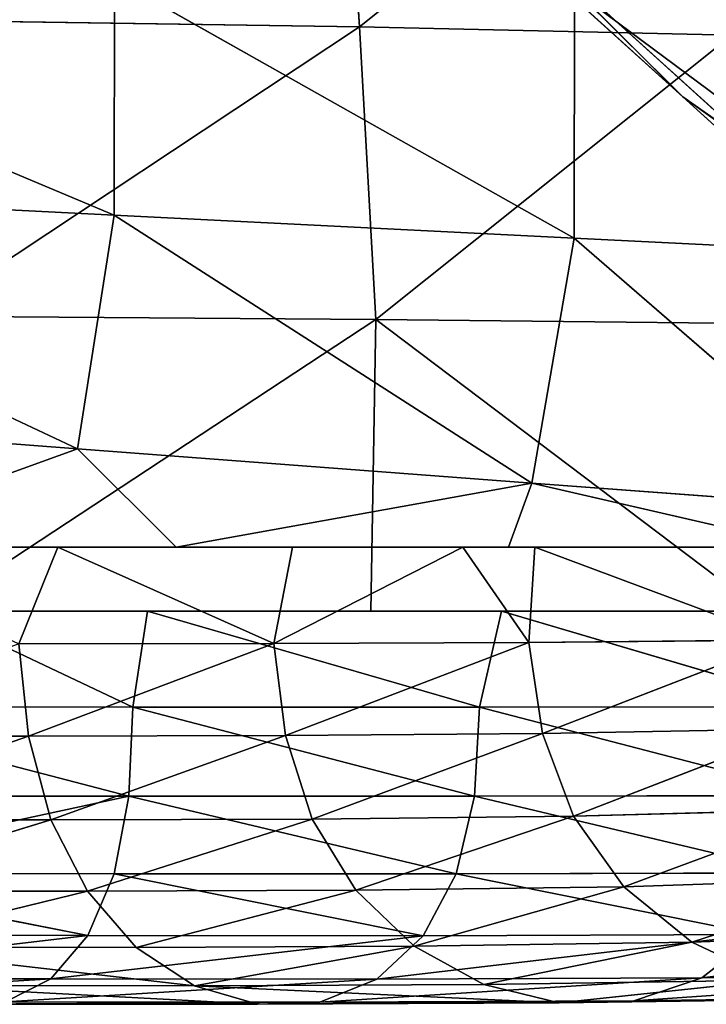
# Model space of a CAD drawing. Units: millimetres. Extents: x -393 to 393, y -283 to 435.
# Drawn here: x 114 to 175, y -283 to -195 of the extents above; entities that cross this region are included whole.
import ezdxf

# ---------------------------------------------------------------- set-up
doc = ezdxf.new("R2010")
doc.units = ezdxf.units.MM
doc.layers.get('0').update_dxf_attribs({"true_color": 0xff5454})
doc.layers.add('EOS_Eton_Leg_Option2', color=7, linetype='Continuous', true_color=0x777799)

# ---------------------------------------------------------------- blocks, each defined once
blk = doc.blocks.new('Group_7')
at = {"color": 9, "true_color": 0xc6c6c6}
for p, q in [((212.695, 59.138, 4.722), (196.348, 73.974, 6.242)), ((196.348, 73.974, 6.242), (212.694, 59.137, 12.832)), ((212.695, 59.138, 4.722), (197, 74.705, 5.229)), ((219.423, 54.418, 3.146), (197, 74.705, 5.229)), ((197.236, 74.528, 15.347), (219.668, 54.171, 13.26)), ((212.694, 59.137, 12.832), (197.236, 74.528, 15.347)), ((196.527, 73.762, 14.333), (212.694, 59.137, 12.832)), ((212.695, 59.138, 4.722), (212.694, 59.137, 12.832)), ((212.694, 59.137, 12.832), (219.668, 54.171, 13.26)), ((212.694, 59.137, 12.832), (222.719, 50.068, 11.901)), ((219.423, 54.418, 3.146), (212.695, 59.138, 4.722)), ((222.551, 50.194, 3.805), (212.695, 59.138, 4.722)), ((212.695, 59.138, 4.722), (222.719, 50.068, 11.901))]:
    blk.add_line(p, q, dxfattribs=at)
mesh = blk.add_polyface(dxfattribs=at)
corners = [(78.367, 256.25, 19.868), (69.156, 197.01, 17.428), (44.041, 221.924, 19.868), (94.271, 172.095, 14.988), (103.359, 231.212, 17.428), (94.392, 171.975, 14.976), (101.523, 165.11, 14.294), (119.753, 147.557, 12.549), (105.3, 229.266, 17.238), (106.888, 227.623, 17.081), (127.965, 205.798, 14.989), (130.638, 137.077, 11.507), (134.964, 198.551, 14.294), (145.237, 123.02, 10.11), (152.541, 180.351, 12.549), (145.319, 122.942, 10.102), (159.973, 109.264, 8.72), (163.04, 169.479, 11.507), (171.098, 98.881, 7.671), (177.116, 154.904, 10.11), (189.532, 81.675, 5.933), (190.36, 141.191, 8.795), (196.96, 74.742, 5.233), (201.371, 129.158, 7.671), (197, 74.705, 5.229), (219.423, 54.418, 3.146), (218.403, 110.546, 5.933), (225.253, 103.06, 5.234), (223.193, 51.008, 2.796), (249.426, 27.274, 0.359), (245.71, 80.706, 3.146), (249.136, 76.962, 2.797), (273.018, 50.865, 0.359)]
mesh.append_faces([[corners[k] for k in face] for face in [(0, 1, 2), (29, 31, 32)]], dxfattribs={"vtx0": -1, "color": 9})
mesh.append_faces([[corners[k] for k in face] for face in [(1, 0, 3), (3, 4, 5), (5, 4, 6), (6, 4, 7), (7, 10, 11), (11, 12, 13), (13, 14, 15), (15, 14, 16), (16, 17, 18), (18, 19, 20), (20, 21, 22), (22, 23, 24), (24, 23, 25), (25, 27, 28), (28, 27, 29)]], dxfattribs={"vtx0": -1, "vtx1": -1, "color": 9})
mesh.append_faces([[corners[k] for k in face] for face in [(3, 0, 4), (7, 4, 8), (7, 8, 9), (7, 9, 10), (11, 10, 12), (13, 12, 14), (16, 14, 17), (18, 17, 19), (20, 19, 21), (22, 21, 23), (25, 23, 26), (25, 26, 27), (29, 27, 30), (29, 30, 31)]], dxfattribs={"vtx0": -1, "vtx2": -1, "color": 9})
mesh = blk.add_polyface(dxfattribs=at)
corners = [(69.399, 196.76, 27.541), (78.614, 256.004, 29.981), (44.287, 221.678, 29.981), (93.592, 172.756, 25.191), (103.405, 230.769, 27.542), (94.525, 171.856, 25.102), (101.773, 164.868, 24.407), (119.992, 147.302, 22.662), (106.934, 227.176, 27.194), (128.197, 205.532, 25.102), (130.869, 136.815, 21.621), (135.254, 198.349, 24.407), (141.807, 126.27, 20.573), (152.988, 180.297, 22.662), (145.512, 122.804, 20.223), (160.234, 109.033, 18.834), (160.714, 172.432, 21.902), (171.348, 98.637, 17.785), (163.499, 169.445, 21.621), (177.319, 154.622, 20.224), (189.762, 81.413, 16.047), (191.072, 139.871, 18.834), (193.434, 77.977, 15.7), (201.443, 128.747, 17.785), (197.236, 74.528, 15.347), (219.668, 54.171, 13.26), (218.645, 110.296, 16.047), (225.567, 102.872, 15.347), (223.434, 50.754, 12.91), (243.034, 32.968, 11.086), (245.429, 81.568, 13.34), (249.681, 27.036, 10.473), (249.606, 76.92, 12.909), (273.255, 50.61, 10.473)]
mesh.append_faces([[corners[k] for k in face] for face in [(0, 1, 2), (32, 31, 33)]], dxfattribs={"vtx0": -1, "color": 9})
mesh.append_faces([[corners[k] for k in face] for face in [(1, 3, 4), (4, 7, 8), (8, 7, 9), (9, 10, 11), (11, 12, 13), (13, 15, 16), (16, 17, 18), (18, 17, 19), (19, 20, 21), (21, 22, 23), (23, 25, 26), (26, 25, 27), (27, 29, 30), (30, 31, 32)]], dxfattribs={"vtx0": -1, "vtx1": -1, "color": 9})
mesh.append_faces([[corners[k] for k in face] for face in [(1, 0, 3), (4, 3, 5), (4, 5, 6), (4, 6, 7), (9, 7, 10), (11, 10, 12), (13, 12, 14), (13, 14, 15), (16, 15, 17), (19, 17, 20), (21, 20, 22), (23, 22, 24), (23, 24, 25), (27, 25, 28), (27, 28, 29), (30, 29, 31)]], dxfattribs={"vtx0": -1, "vtx2": -1, "color": 9})
mesh = blk.add_polyface(dxfattribs=at)
corners = [(212.695, 59.138, 4.722), (196.348, 73.974, 6.242), (197, 74.705, 5.229)]
mesh.append_faces([[corners[k] for k in face] for face in [(0, 1, 2)]], dxfattribs={"color": 9})
mesh = blk.add_polyface(dxfattribs=at)
corners = [(212.694, 59.137, 12.832), (196.348, 73.974, 6.242), (212.695, 59.138, 4.722)]
mesh.append_faces([[corners[k] for k in face] for face in [(0, 1, 2)]], dxfattribs={"color": 9})
mesh = blk.add_polyface(dxfattribs=at)
corners = [(196.527, 73.762, 14.333), (196.348, 73.974, 6.242), (212.694, 59.137, 12.832)]
mesh.append_faces([[corners[k] for k in face] for face in [(0, 1, 2)]], dxfattribs={"color": 9})
mesh = blk.add_polyface(dxfattribs=at)
corners = [(212.694, 59.137, 12.832), (197.236, 74.528, 15.347), (196.527, 73.762, 14.333)]
mesh.append_faces([[corners[k] for k in face] for face in [(0, 1, 2)]], dxfattribs={"color": 9})
mesh = blk.add_polyface(dxfattribs=at)
corners = [(219.423, 54.418, 3.146), (212.695, 59.138, 4.722), (197, 74.705, 5.229)]
mesh.append_faces([[corners[k] for k in face] for face in [(0, 1, 2)]], dxfattribs={"color": 9})
mesh = blk.add_polyface(dxfattribs=at)
corners = [(219.668, 54.171, 13.26), (197.236, 74.528, 15.347), (212.694, 59.137, 12.832)]
mesh.append_faces([[corners[k] for k in face] for face in [(0, 1, 2)]], dxfattribs={"color": 9})
mesh = blk.add_polyface(dxfattribs=at)
corners = [(212.694, 59.137, 12.832), (212.695, 59.138, 4.722), (222.719, 50.068, 11.901)]
mesh.append_faces([[corners[k] for k in face] for face in [(0, 1, 2)]], dxfattribs={"color": 9})
mesh = blk.add_polyface(dxfattribs=at)
corners = [(222.719, 50.068, 11.901), (219.668, 54.171, 13.26), (212.694, 59.137, 12.832)]
mesh.append_faces([[corners[k] for k in face] for face in [(0, 1, 2)]], dxfattribs={"color": 9})
mesh = blk.add_polyface(dxfattribs=at)
corners = [(222.551, 50.194, 3.805), (212.695, 59.138, 4.722), (219.423, 54.418, 3.146)]
mesh.append_faces([[corners[k] for k in face] for face in [(0, 1, 2)]], dxfattribs={"color": 9})
mesh = blk.add_polyface(dxfattribs=at)
corners = [(222.719, 50.068, 11.901), (212.695, 59.138, 4.722), (222.551, 50.194, 3.805)]
mesh.append_faces([[corners[k] for k in face] for face in [(0, 1, 2)]], dxfattribs={"color": 9})
blk = doc.blocks.new('Group_3')
blk.add_blockref('Group_7', (221.012, 0))
blk = doc.blocks.new('EOS_Eton')
blk.add_blockref('Group_3', (-260.635, -260.667))
blk = doc.blocks.new('Group_1')
for p, q in [((537.047, 87.313, 7.877), (535.432, 113.518, 6.523)), ((515.134, 70.485, 183.93), (461.708, 92.969, 183.602)), ((515.134, 70.485, 183.93), (515.155, 91.61, 182.947)), ((515.155, 91.61, 182.947), (556.24, 68.427, 183.186)), ((556.24, 68.427, 183.186), (556.262, 90.583, 181.898)), ((556.262, 90.583, 181.898), (588.198, 66.861, 182.112)), ((496.926, 87.916, 6.383), (537.047, 87.313, 7.877)), ((537.047, 87.313, 7.877), (570.328, 86.583, 10.104)), ((538.529, 61.163, 9.407), (537.047, 87.313, 7.877)), ((461.694, 73.207, 184.188), (511.869, 49.606, 184.924)), ((461.694, 73.207, 184.188), (515.134, 70.485, 183.93)), ((511.869, 49.606, 184.924), (515.134, 70.485, 183.93)), ((556.24, 68.427, 183.186), (515.134, 70.485, 183.93)), ((515.134, 70.485, 183.93), (552.454, 46.552, 184.541)), ((556.24, 68.427, 183.186), (552.454, 46.552, 184.541)), ((588.198, 66.861, 182.112), (556.24, 68.427, 183.186)), ((584.207, 44.211, 183.77), (556.24, 68.427, 183.186)), ((538.529, 61.163, 9.407), (498.052, 61.463, 7.903)), ((538.529, 61.163, 9.407), (538.058, 35.103, 11.02)), ((572.048, 60.799, 11.651), (538.529, 61.163, 9.407)), ((511.869, 49.606, 184.924), (459.584, 53.607, 184.756)), ((511.869, 49.606, 184.924), (487.568, 40.827, 185.324)), ((552.454, 46.552, 184.541), (511.869, 49.606, 184.924)), ((520.678, 40.834, 185.277), (511.869, 49.606, 184.924)), ((552.454, 46.552, 184.541), (520.678, 40.834, 185.277)), ((550.362, 40.831, 184.908), (552.454, 46.552, 184.541)), ((577.282, 40.829, 184.228), (552.454, 46.552, 184.541)), ((552.454, 46.552, 184.541), (584.207, 44.211, 183.77)), ((506.621, 32.193, 185.154), (510.087, 40.831, 185.33)), ((510.087, 40.831, 185.33), (529.408, 32.219, 185.085)), ((546.303, 40.833, 184.98), (529.408, 32.219, 185.085)), ((531.066, 40.832, 185.188), (529.408, 32.219, 185.085)), ((552.195, 32.308, 184.818), (546.303, 40.833, 184.98)), ((552.714, 40.833, 184.863), (552.195, 32.308, 184.818)), ((552.714, 40.833, 184.863), (574.974, 32.535, 184.311)), ((516.8, 26.555, 11.293), (498.652, 35.103, 9.594)), ((518.103, 35.103, 10.187), (516.8, 26.555, 11.293)), ((518.103, 35.103, 10.187), (547.776, 26.554, 12.681)), ((547.776, 26.554, 12.681), (549.749, 35.103, 11.648)), ((578.688, 26.583, 14.967), (549.749, 35.103, 11.648)), ((529.408, 32.219, 185.085), (506.621, 32.193, 185.154)), ((507.489, 23.953, 182.061), (506.621, 32.193, 185.154)), ((529.408, 32.219, 185.085), (507.489, 23.953, 182.061)), ((529.408, 32.219, 185.085), (552.195, 32.308, 184.818)), ((530.449, 24.003, 182.088), (529.408, 32.219, 185.085)), ((552.195, 32.308, 184.818), (530.449, 24.003, 182.088)), ((574.974, 32.535, 184.311), (552.195, 32.308, 184.818)), ((552.195, 32.308, 184.818), (553.403, 24.176, 181.949)), ((553.403, 24.176, 181.949), (574.974, 32.535, 184.311)), ((485.793, 26.573, 10.448), (516.8, 26.555, 11.293)), ((516.8, 26.555, 11.293), (516.448, 18.586, 15.337)), ((516.8, 26.555, 11.293), (547.32, 18.582, 16.71)), ((547.776, 26.554, 12.681), (516.8, 26.555, 11.293)), ((547.32, 18.582, 16.71), (547.776, 26.554, 12.681)), ((547.776, 26.554, 12.681), (578.688, 26.583, 14.967)), ((484.53, 23.965, 181.887), (507.489, 23.953, 182.061)), ((507.489, 23.953, 182.061), (486.134, 16.494, 174.133)), ((507.489, 23.953, 182.061), (530.449, 24.003, 182.088)), ((509.489, 16.477, 174.407), (507.489, 23.953, 182.061)), ((530.449, 24.003, 182.088), (509.489, 16.477, 174.407)), ((530.449, 24.003, 182.088), (553.403, 24.176, 181.949)), ((532.84, 16.549, 174.583), (530.449, 24.003, 182.088)), ((553.403, 24.176, 181.949), (532.84, 16.549, 174.583)), ((576.331, 24.618, 181.625), (553.403, 24.176, 181.949)), ((553.403, 24.176, 181.949), (556.177, 16.797, 174.672)), ((556.177, 16.797, 174.672), (576.331, 24.618, 181.625)), ((485.535, 18.62, 14.493), (516.448, 18.586, 15.337)), ((516.448, 18.586, 15.337), (515.148, 11.662, 23.877)), ((516.448, 18.586, 15.337), (547.32, 18.582, 16.71)), ((545.685, 11.655, 25.206), (516.448, 18.586, 15.337)), ((545.685, 11.655, 25.206), (547.32, 18.582, 16.71)), ((547.32, 18.582, 16.71), (578.123, 18.639, 18.964)), ((576.151, 11.737, 27.369), (547.32, 18.582, 16.71)), ((532.84, 16.549, 174.583), (556.177, 16.797, 174.672)), ((556.177, 16.797, 174.672), (536.729, 10.185, 162.046)), ((556.177, 16.797, 174.672), (579.438, 17.431, 174.723)), ((556.177, 16.797, 174.672), (560.684, 10.496, 162.475)), ((579.438, 17.431, 174.723), (560.684, 10.496, 162.475)), ((486.134, 16.494, 174.133), (509.489, 16.477, 174.407)), ((509.489, 16.477, 174.407), (488.742, 10.114, 161.268)), ((509.489, 16.477, 174.407), (532.84, 16.549, 174.583)), ((512.741, 10.094, 161.666), (509.489, 16.477, 174.407)), ((532.84, 16.549, 174.583), (512.741, 10.094, 161.666)), ((536.729, 10.185, 162.046), (532.84, 16.549, 174.583)), ((484.564, 11.712, 23.045), (515.148, 11.662, 23.877)), ((484.564, 11.712, 23.045), (512.795, 6.14, 37.374)), ((515.148, 11.662, 23.877), (512.795, 6.14, 37.374)), ((542.74, 6.13, 38.627), (515.148, 11.662, 23.877)), ((515.148, 11.662, 23.877), (545.685, 11.655, 25.206)), ((542.74, 6.13, 38.627), (545.685, 11.655, 25.206)), ((545.685, 11.655, 25.206), (576.151, 11.737, 27.369)), ((572.616, 6.23, 40.633), (545.685, 11.655, 25.206)), ((560.684, 10.496, 162.475), (584.486, 11.287, 163.112)), ((584.486, 11.287, 163.112), (566.742, 5.544, 145.816)), ((488.742, 10.114, 161.268), (512.741, 10.094, 161.666)), ((512.741, 10.094, 161.666), (492.25, 5.1, 143.773)), ((512.741, 10.094, 161.666), (536.729, 10.185, 162.046)), ((517.113, 5.079, 144.315), (512.741, 10.094, 161.666)), ((536.729, 10.185, 162.046), (517.113, 5.079, 144.315)), ((536.729, 10.185, 162.046), (560.684, 10.496, 162.475)), ((541.955, 5.185, 144.949), (536.729, 10.185, 162.046)), ((560.684, 10.496, 162.475), (541.955, 5.185, 144.949)), ((560.684, 10.496, 162.475), (566.742, 5.544, 145.816)), ((512.795, 6.14, 37.374), (482.8, 6.203, 36.567)), ((542.74, 6.13, 38.627), (572.616, 6.23, 40.633)), ((566.742, 5.544, 145.816), (591.273, 6.453, 147.23)), ((572.616, 6.23, 40.633), (567.647, 2.371, 58.297)), ((512.795, 6.14, 37.374), (509.474, 2.27, 55.365)), ((512.795, 6.14, 37.374), (542.74, 6.13, 38.627)), ((538.592, 2.257, 56.509), (542.74, 6.13, 38.627)), ((541.955, 5.185, 144.949), (566.742, 5.544, 145.816)), ((548.178, 1.777, 124.363), (566.742, 5.544, 145.816)), ((566.742, 5.544, 145.816), (573.956, 2.167, 125.741)), ((492.25, 5.1, 143.773), (517.113, 5.079, 144.315)), ((517.113, 5.079, 144.315), (541.955, 5.185, 144.949)), ((522.317, 1.662, 123.441), (517.113, 5.079, 144.315)), ((541.955, 5.185, 144.949), (522.317, 1.662, 123.441)), ((548.178, 1.777, 124.363), (541.955, 5.185, 144.949)), ((567.647, 2.371, 58.297), (596.539, 2.737, 61.248)), ((480.308, 2.345, 54.595), (509.474, 2.27, 55.365)), ((509.474, 2.27, 55.365), (505.411, 0.212, 76.713)), ((509.474, 2.27, 55.365), (538.592, 2.257, 56.509)), ((522.317, 1.662, 123.441), (548.178, 1.777, 124.363)), ((533.522, 0.196, 77.722), (538.592, 2.257, 56.509)), ((567.647, 2.371, 58.297), (538.592, 2.257, 56.509)), ((573.956, 2.167, 125.741), (548.178, 1.777, 124.363)), ((554.907, 0.121, 101.859), (548.178, 1.777, 124.363)), ((554.907, 0.121, 101.859), (573.956, 2.167, 125.741)), ((567.647, 2.371, 58.297), (561.579, 0.316, 79.244)), ((496.425, 1.682, 122.742), (522.317, 1.662, 123.441)), ((527.944, 0, 100.633), (522.317, 1.662, 123.441)), ((527.944, 0, 100.633), (500.938, 0.019, 99.776)), ((505.411, 0.212, 76.713), (533.522, 0.196, 77.722)), ((527.944, 0, 100.633), (533.522, 0.196, 77.722)), ((527.944, 0, 100.633), (554.907, 0.121, 101.859)), ((533.522, 0.196, 77.722), (561.579, 0.316, 79.244)), ((554.907, 0.121, 101.859), (581.757, 0.522, 103.783)), ((561.579, 0.316, 79.244), (554.907, 0.121, 101.859)), ((561.579, 0.316, 79.244), (589.496, 0.709, 81.706))]:
    blk.add_line(p, q)
mesh = blk.add_polyface()
corners = [(535.432, 113.518, 6.523), (496.926, 87.916, 6.383), (495.704, 114.424, 5.043), (537.047, 87.313, 7.877)]
mesh.append_faces([[corners[k] for k in face] for face in [(0, 1, 2), (1, 0, 3)]], dxfattribs={"vtx0": -1})
mesh = blk.add_polyface()
corners = [(568.443, 112.421, 8.727), (537.047, 87.313, 7.877), (535.432, 113.518, 6.523), (570.328, 86.583, 10.104)]
mesh.append_faces([[corners[k] for k in face] for face in [(0, 1, 2), (1, 0, 3)]], dxfattribs={"vtx0": -1})
at = {"color": 8, "true_color": 0x657e7c}
mesh = blk.add_polyface(dxfattribs=at)
corners = [(515.134, 70.485, 183.93), (461.708, 92.969, 183.602), (461.694, 73.207, 184.188)]
mesh.append_faces([[corners[k] for k in face] for face in [(0, 1, 2)]], dxfattribs={"color": 8})
mesh = blk.add_polyface(dxfattribs=at)
corners = [(515.155, 91.61, 182.947), (461.708, 92.969, 183.602), (515.134, 70.485, 183.93)]
mesh.append_faces([[corners[k] for k in face] for face in [(0, 1, 2)]], dxfattribs={"color": 8})
mesh = blk.add_polyface(dxfattribs=at)
corners = [(556.24, 68.427, 183.186), (515.155, 91.61, 182.947), (515.134, 70.485, 183.93)]
mesh.append_faces([[corners[k] for k in face] for face in [(0, 1, 2)]], dxfattribs={"color": 8})
mesh = blk.add_polyface(dxfattribs=at)
corners = [(556.262, 90.583, 181.898), (515.155, 91.61, 182.947), (556.24, 68.427, 183.186)]
mesh.append_faces([[corners[k] for k in face] for face in [(0, 1, 2)]], dxfattribs={"color": 8})
mesh = blk.add_polyface(dxfattribs=at)
corners = [(588.198, 66.861, 182.112), (556.262, 90.583, 181.898), (556.24, 68.427, 183.186)]
mesh.append_faces([[corners[k] for k in face] for face in [(0, 1, 2)]], dxfattribs={"color": 8})
mesh = blk.add_polyface(dxfattribs=at)
corners = [(588.218, 89.801, 180.586), (556.262, 90.583, 181.898), (588.198, 66.861, 182.112)]
mesh.append_faces([[corners[k] for k in face] for face in [(0, 1, 2)]], dxfattribs={"color": 8})
mesh = blk.add_polyface()
corners = [(537.047, 87.313, 7.877), (498.052, 61.463, 7.903), (496.926, 87.916, 6.383), (538.529, 61.163, 9.407)]
mesh.append_faces([[corners[k] for k in face] for face in [(0, 1, 2), (1, 0, 3)]], dxfattribs={"vtx0": -1})
mesh = blk.add_polyface()
corners = [(570.328, 86.583, 10.104), (538.529, 61.163, 9.407), (537.047, 87.313, 7.877), (572.048, 60.799, 11.651)]
mesh.append_faces([[corners[k] for k in face] for face in [(0, 1, 2), (1, 0, 3)]], dxfattribs={"vtx0": -1})
mesh = blk.add_polyface(dxfattribs=at)
corners = [(511.869, 49.606, 184.924), (461.694, 73.207, 184.188), (459.584, 53.607, 184.756)]
mesh.append_faces([[corners[k] for k in face] for face in [(0, 1, 2)]], dxfattribs={"color": 8})
mesh = blk.add_polyface(dxfattribs=at)
corners = [(515.134, 70.485, 183.93), (461.694, 73.207, 184.188), (511.869, 49.606, 184.924)]
mesh.append_faces([[corners[k] for k in face] for face in [(0, 1, 2)]], dxfattribs={"color": 8})
mesh = blk.add_polyface(dxfattribs=at)
corners = [(552.454, 46.552, 184.541), (515.134, 70.485, 183.93), (511.869, 49.606, 184.924)]
mesh.append_faces([[corners[k] for k in face] for face in [(0, 1, 2)]], dxfattribs={"color": 8})
mesh = blk.add_polyface(dxfattribs=at)
corners = [(556.24, 68.427, 183.186), (515.134, 70.485, 183.93), (552.454, 46.552, 184.541)]
mesh.append_faces([[corners[k] for k in face] for face in [(0, 1, 2)]], dxfattribs={"color": 8})
mesh = blk.add_polyface(dxfattribs=at)
corners = [(584.207, 44.211, 183.77), (556.24, 68.427, 183.186), (552.454, 46.552, 184.541)]
mesh.append_faces([[corners[k] for k in face] for face in [(0, 1, 2)]], dxfattribs={"color": 8})
mesh = blk.add_polyface(dxfattribs=at)
corners = [(588.198, 66.861, 182.112), (556.24, 68.427, 183.186), (584.207, 44.211, 183.77)]
mesh.append_faces([[corners[k] for k in face] for face in [(0, 1, 2)]], dxfattribs={"color": 8})
mesh = blk.add_polyface()
corners = [(538.529, 61.163, 9.407), (498.9, 35.103, 9.598), (498.052, 61.463, 7.903), (538.058, 35.103, 11.02)]
mesh.append_faces([[corners[k] for k in face] for face in [(0, 1, 2), (1, 0, 3)]], dxfattribs={"vtx0": -1})
mesh = blk.add_polyface()
corners = [(538.529, 61.163, 9.407), (573.009, 35.103, 13.314), (538.058, 35.103, 11.02), (572.048, 60.799, 11.651)]
mesh.append_faces([[corners[k] for k in face] for face in [(0, 1, 2), (1, 0, 3)]], dxfattribs={"vtx0": -1})
mesh = blk.add_polyface(dxfattribs=at)
corners = [(511.869, 49.606, 184.924), (459.584, 53.607, 184.756), (487.568, 40.827, 185.324)]
mesh.append_faces([[corners[k] for k in face] for face in [(0, 1, 2)]], dxfattribs={"color": 8})
mesh = blk.add_polyface(dxfattribs=at)
corners = [(520.678, 40.834, 185.277), (511.869, 49.606, 184.924), (487.568, 40.827, 185.324)]
mesh.append_faces([[corners[k] for k in face] for face in [(0, 1, 2)]], dxfattribs={"color": 8})
mesh = blk.add_polyface(dxfattribs=at)
corners = [(552.454, 46.552, 184.541), (511.869, 49.606, 184.924), (520.678, 40.834, 185.277)]
mesh.append_faces([[corners[k] for k in face] for face in [(0, 1, 2)]], dxfattribs={"color": 8})
mesh = blk.add_polyface(dxfattribs=at)
corners = [(552.454, 46.552, 184.541), (520.678, 40.834, 185.277), (550.362, 40.831, 184.908)]
mesh.append_faces([[corners[k] for k in face] for face in [(0, 1, 2)]], dxfattribs={"color": 8})
mesh = blk.add_polyface(dxfattribs=at)
corners = [(577.282, 40.829, 184.228), (552.454, 46.552, 184.541), (550.362, 40.831, 184.908)]
mesh.append_faces([[corners[k] for k in face] for face in [(0, 1, 2)]], dxfattribs={"color": 8})
mesh = blk.add_polyface(dxfattribs=at)
corners = [(584.207, 44.211, 183.77), (552.454, 46.552, 184.541), (577.282, 40.829, 184.228)]
mesh.append_faces([[corners[k] for k in face] for face in [(0, 1, 2)]], dxfattribs={"color": 8})
mesh = blk.add_polyface()
corners = [(510.087, 40.831, 185.33), (488.297, 40.829, 185.327), (506.621, 32.193, 185.154)]
mesh.append_faces([[corners[k] for k in face] for face in [(0, 1, 2)]])
mesh = blk.add_polyface()
corners = [(529.408, 32.219, 185.085), (510.087, 40.831, 185.33), (506.621, 32.193, 185.154)]
mesh.append_faces([[corners[k] for k in face] for face in [(0, 1, 2)]])
mesh = blk.add_polyface()
corners = [(531.066, 40.832, 185.188), (510.087, 40.831, 185.33), (529.408, 32.219, 185.085)]
mesh.append_faces([[corners[k] for k in face] for face in [(0, 1, 2)]])
mesh = blk.add_polyface()
corners = [(552.195, 32.308, 184.818), (546.303, 40.833, 184.98), (529.408, 32.219, 185.085)]
mesh.append_faces([[corners[k] for k in face] for face in [(0, 1, 2)]])
mesh = blk.add_polyface()
corners = [(546.303, 40.833, 184.98), (531.066, 40.832, 185.188), (529.408, 32.219, 185.085)]
mesh.append_faces([[corners[k] for k in face] for face in [(0, 1, 2)]])
mesh = blk.add_polyface()
corners = [(552.714, 40.833, 184.863), (546.303, 40.833, 184.98), (552.195, 32.308, 184.818)]
mesh.append_faces([[corners[k] for k in face] for face in [(0, 1, 2)]])
mesh = blk.add_polyface()
corners = [(574.974, 32.535, 184.311), (552.714, 40.833, 184.863), (552.195, 32.308, 184.818)]
mesh.append_faces([[corners[k] for k in face] for face in [(0, 1, 2)]])
mesh = blk.add_polyface()
corners = [(577.571, 40.831, 184.219), (552.714, 40.833, 184.863), (574.974, 32.535, 184.311)]
mesh.append_faces([[corners[k] for k in face] for face in [(0, 1, 2)]])
mesh = blk.add_polyface()
corners = [(516.8, 26.555, 11.293), (485.793, 26.573, 10.448), (498.652, 35.103, 9.594)]
mesh.append_faces([[corners[k] for k in face] for face in [(0, 1, 2)]])
mesh = blk.add_polyface()
corners = [(518.103, 35.103, 10.187), (516.8, 26.555, 11.293), (498.652, 35.103, 9.594)]
mesh.append_faces([[corners[k] for k in face] for face in [(0, 1, 2)]])
mesh = blk.add_polyface()
corners = [(547.776, 26.554, 12.681), (516.8, 26.555, 11.293), (518.103, 35.103, 10.187)]
mesh.append_faces([[corners[k] for k in face] for face in [(0, 1, 2)]])
mesh = blk.add_polyface()
corners = [(549.749, 35.103, 11.648), (547.776, 26.554, 12.681), (518.103, 35.103, 10.187)]
mesh.append_faces([[corners[k] for k in face] for face in [(0, 1, 2)]])
mesh = blk.add_polyface()
corners = [(578.688, 26.583, 14.967), (547.776, 26.554, 12.681), (549.749, 35.103, 11.648)]
mesh.append_faces([[corners[k] for k in face] for face in [(0, 1, 2)]])
mesh = blk.add_polyface()
corners = [(578.944, 35.103, 13.855), (578.688, 26.583, 14.967), (549.749, 35.103, 11.648)]
mesh.append_faces([[corners[k] for k in face] for face in [(0, 1, 2)]])
mesh = blk.add_polyface()
corners = [(507.489, 23.953, 182.061), (506.621, 32.193, 185.154), (484.53, 23.965, 181.887)]
mesh.append_faces([[corners[k] for k in face] for face in [(0, 1, 2)]])
mesh = blk.add_polyface()
corners = [(529.408, 32.219, 185.085), (506.621, 32.193, 185.154), (507.489, 23.953, 182.061)]
mesh.append_faces([[corners[k] for k in face] for face in [(0, 1, 2)]])
mesh = blk.add_polyface()
corners = [(530.449, 24.003, 182.088), (529.408, 32.219, 185.085), (507.489, 23.953, 182.061)]
mesh.append_faces([[corners[k] for k in face] for face in [(0, 1, 2)]])
mesh = blk.add_polyface()
corners = [(552.195, 32.308, 184.818), (529.408, 32.219, 185.085), (530.449, 24.003, 182.088)]
mesh.append_faces([[corners[k] for k in face] for face in [(0, 1, 2)]])
mesh = blk.add_polyface()
corners = [(553.403, 24.176, 181.949), (552.195, 32.308, 184.818), (530.449, 24.003, 182.088)]
mesh.append_faces([[corners[k] for k in face] for face in [(0, 1, 2)]])
mesh = blk.add_polyface()
corners = [(574.974, 32.535, 184.311), (552.195, 32.308, 184.818), (553.403, 24.176, 181.949)]
mesh.append_faces([[corners[k] for k in face] for face in [(0, 1, 2)]])
mesh = blk.add_polyface()
corners = [(576.331, 24.618, 181.625), (574.974, 32.535, 184.311), (553.403, 24.176, 181.949)]
mesh.append_faces([[corners[k] for k in face] for face in [(0, 1, 2)]])
mesh = blk.add_polyface()
corners = [(485.793, 26.573, 10.448), (516.448, 18.586, 15.337), (485.535, 18.62, 14.493), (516.8, 26.555, 11.293)]
mesh.append_faces([[corners[k] for k in face] for face in [(0, 1, 2), (1, 0, 3)]], dxfattribs={"vtx0": -1})
mesh = blk.add_polyface()
corners = [(547.32, 18.582, 16.71), (516.448, 18.586, 15.337), (516.8, 26.555, 11.293)]
mesh.append_faces([[corners[k] for k in face] for face in [(0, 1, 2)]])
mesh = blk.add_polyface()
corners = [(547.776, 26.554, 12.681), (547.32, 18.582, 16.71), (516.8, 26.555, 11.293)]
mesh.append_faces([[corners[k] for k in face] for face in [(0, 1, 2)]])
mesh = blk.add_polyface()
corners = [(547.776, 26.554, 12.681), (578.123, 18.639, 18.964), (547.32, 18.582, 16.71), (578.688, 26.583, 14.967)]
mesh.append_faces([[corners[k] for k in face] for face in [(0, 1, 2), (1, 0, 3)]], dxfattribs={"vtx0": -1})
mesh = blk.add_polyface()
corners = [(507.489, 23.953, 182.061), (484.53, 23.965, 181.887), (486.134, 16.494, 174.133)]
mesh.append_faces([[corners[k] for k in face] for face in [(0, 1, 2)]])
mesh = blk.add_polyface()
corners = [(507.489, 23.953, 182.061), (486.134, 16.494, 174.133), (509.489, 16.477, 174.407)]
mesh.append_faces([[corners[k] for k in face] for face in [(0, 1, 2)]])
mesh = blk.add_polyface()
corners = [(530.449, 24.003, 182.088), (507.489, 23.953, 182.061), (509.489, 16.477, 174.407)]
mesh.append_faces([[corners[k] for k in face] for face in [(0, 1, 2)]])
mesh = blk.add_polyface()
corners = [(530.449, 24.003, 182.088), (509.489, 16.477, 174.407), (532.84, 16.549, 174.583)]
mesh.append_faces([[corners[k] for k in face] for face in [(0, 1, 2)]])
mesh = blk.add_polyface()
corners = [(530.449, 24.003, 182.088), (532.84, 16.549, 174.583), (553.403, 24.176, 181.949)]
mesh.append_faces([[corners[k] for k in face] for face in [(0, 1, 2)]])
mesh = blk.add_polyface()
corners = [(556.177, 16.797, 174.672), (553.403, 24.176, 181.949), (532.84, 16.549, 174.583)]
mesh.append_faces([[corners[k] for k in face] for face in [(0, 1, 2)]])
mesh = blk.add_polyface()
corners = [(576.331, 24.618, 181.625), (553.403, 24.176, 181.949), (556.177, 16.797, 174.672)]
mesh.append_faces([[corners[k] for k in face] for face in [(0, 1, 2)]])
mesh = blk.add_polyface()
corners = [(579.438, 17.431, 174.723), (576.331, 24.618, 181.625), (556.177, 16.797, 174.672)]
mesh.append_faces([[corners[k] for k in face] for face in [(0, 1, 2)]])
mesh = blk.add_polyface()
corners = [(516.448, 18.586, 15.337), (484.564, 11.712, 23.045), (485.535, 18.62, 14.493), (515.148, 11.662, 23.877)]
mesh.append_faces([[corners[k] for k in face] for face in [(0, 1, 2), (1, 0, 3)]], dxfattribs={"vtx0": -1})
mesh = blk.add_polyface()
corners = [(545.685, 11.655, 25.206), (515.148, 11.662, 23.877), (516.448, 18.586, 15.337)]
mesh.append_faces([[corners[k] for k in face] for face in [(0, 1, 2)]])
mesh = blk.add_polyface()
corners = [(545.685, 11.655, 25.206), (516.448, 18.586, 15.337), (547.32, 18.582, 16.71)]
mesh.append_faces([[corners[k] for k in face] for face in [(0, 1, 2)]])
mesh = blk.add_polyface()
corners = [(576.151, 11.737, 27.369), (545.685, 11.655, 25.206), (547.32, 18.582, 16.71)]
mesh.append_faces([[corners[k] for k in face] for face in [(0, 1, 2)]])
mesh = blk.add_polyface()
corners = [(576.151, 11.737, 27.369), (547.32, 18.582, 16.71), (578.123, 18.639, 18.964)]
mesh.append_faces([[corners[k] for k in face] for face in [(0, 1, 2)]])
mesh = blk.add_polyface()
corners = [(556.177, 16.797, 174.672), (532.84, 16.549, 174.583), (536.729, 10.185, 162.046)]
mesh.append_faces([[corners[k] for k in face] for face in [(0, 1, 2)]])
mesh = blk.add_polyface()
corners = [(556.177, 16.797, 174.672), (536.729, 10.185, 162.046), (560.684, 10.496, 162.475)]
mesh.append_faces([[corners[k] for k in face] for face in [(0, 1, 2)]])
mesh = blk.add_polyface()
corners = [(579.438, 17.431, 174.723), (556.177, 16.797, 174.672), (560.684, 10.496, 162.475)]
mesh.append_faces([[corners[k] for k in face] for face in [(0, 1, 2)]])
mesh = blk.add_polyface()
corners = [(579.438, 17.431, 174.723), (560.684, 10.496, 162.475), (584.486, 11.287, 163.112)]
mesh.append_faces([[corners[k] for k in face] for face in [(0, 1, 2)]])
mesh = blk.add_polyface()
corners = [(509.489, 16.477, 174.407), (486.134, 16.494, 174.133), (488.742, 10.114, 161.268)]
mesh.append_faces([[corners[k] for k in face] for face in [(0, 1, 2)]])
mesh = blk.add_polyface()
corners = [(509.489, 16.477, 174.407), (488.742, 10.114, 161.268), (512.741, 10.094, 161.666)]
mesh.append_faces([[corners[k] for k in face] for face in [(0, 1, 2)]])
mesh = blk.add_polyface()
corners = [(532.84, 16.549, 174.583), (509.489, 16.477, 174.407), (512.741, 10.094, 161.666)]
mesh.append_faces([[corners[k] for k in face] for face in [(0, 1, 2)]])
mesh = blk.add_polyface()
corners = [(532.84, 16.549, 174.583), (512.741, 10.094, 161.666), (536.729, 10.185, 162.046)]
mesh.append_faces([[corners[k] for k in face] for face in [(0, 1, 2)]])
mesh = blk.add_polyface()
corners = [(512.795, 6.14, 37.374), (482.8, 6.203, 36.567), (484.564, 11.712, 23.045)]
mesh.append_faces([[corners[k] for k in face] for face in [(0, 1, 2)]])
mesh = blk.add_polyface()
corners = [(512.795, 6.14, 37.374), (484.564, 11.712, 23.045), (515.148, 11.662, 23.877)]
mesh.append_faces([[corners[k] for k in face] for face in [(0, 1, 2)]])
mesh = blk.add_polyface()
corners = [(542.74, 6.13, 38.627), (512.795, 6.14, 37.374), (515.148, 11.662, 23.877)]
mesh.append_faces([[corners[k] for k in face] for face in [(0, 1, 2)]])
mesh = blk.add_polyface()
corners = [(542.74, 6.13, 38.627), (515.148, 11.662, 23.877), (545.685, 11.655, 25.206)]
mesh.append_faces([[corners[k] for k in face] for face in [(0, 1, 2)]])
mesh = blk.add_polyface()
corners = [(572.616, 6.23, 40.633), (542.74, 6.13, 38.627), (545.685, 11.655, 25.206)]
mesh.append_faces([[corners[k] for k in face] for face in [(0, 1, 2)]])
mesh = blk.add_polyface()
corners = [(572.616, 6.23, 40.633), (545.685, 11.655, 25.206), (576.151, 11.737, 27.369)]
mesh.append_faces([[corners[k] for k in face] for face in [(0, 1, 2)]])
mesh = blk.add_polyface()
corners = [(584.486, 11.287, 163.112), (560.684, 10.496, 162.475), (566.742, 5.544, 145.816)]
mesh.append_faces([[corners[k] for k in face] for face in [(0, 1, 2)]])
mesh = blk.add_polyface()
corners = [(584.486, 11.287, 163.112), (566.742, 5.544, 145.816), (591.273, 6.453, 147.23)]
mesh.append_faces([[corners[k] for k in face] for face in [(0, 1, 2)]])
mesh = blk.add_polyface()
corners = [(512.741, 10.094, 161.666), (488.742, 10.114, 161.268), (492.25, 5.1, 143.773)]
mesh.append_faces([[corners[k] for k in face] for face in [(0, 1, 2)]])
mesh = blk.add_polyface()
corners = [(512.741, 10.094, 161.666), (492.25, 5.1, 143.773), (517.113, 5.079, 144.315)]
mesh.append_faces([[corners[k] for k in face] for face in [(0, 1, 2)]])
mesh = blk.add_polyface()
corners = [(536.729, 10.185, 162.046), (512.741, 10.094, 161.666), (517.113, 5.079, 144.315)]
mesh.append_faces([[corners[k] for k in face] for face in [(0, 1, 2)]])
mesh = blk.add_polyface()
corners = [(536.729, 10.185, 162.046), (517.113, 5.079, 144.315), (541.955, 5.185, 144.949)]
mesh.append_faces([[corners[k] for k in face] for face in [(0, 1, 2)]])
mesh = blk.add_polyface()
corners = [(560.684, 10.496, 162.475), (536.729, 10.185, 162.046), (541.955, 5.185, 144.949)]
mesh.append_faces([[corners[k] for k in face] for face in [(0, 1, 2)]])
mesh = blk.add_polyface()
corners = [(560.684, 10.496, 162.475), (541.955, 5.185, 144.949), (566.742, 5.544, 145.816)]
mesh.append_faces([[corners[k] for k in face] for face in [(0, 1, 2)]])
mesh = blk.add_polyface()
corners = [(512.795, 6.14, 37.374), (480.308, 2.345, 54.595), (482.8, 6.203, 36.567), (509.474, 2.27, 55.365)]
mesh.append_faces([[corners[k] for k in face] for face in [(0, 1, 2), (1, 0, 3)]], dxfattribs={"vtx0": -1})
mesh = blk.add_polyface()
corners = [(572.616, 6.23, 40.633), (538.592, 2.257, 56.509), (542.74, 6.13, 38.627), (567.647, 2.371, 58.297)]
mesh.append_faces([[corners[k] for k in face] for face in [(0, 1, 2), (1, 0, 3)]], dxfattribs={"vtx0": -1})
mesh = blk.add_polyface()
corners = [(591.273, 6.453, 147.23), (566.742, 5.544, 145.816), (573.956, 2.167, 125.741)]
mesh.append_faces([[corners[k] for k in face] for face in [(0, 1, 2)]])
mesh = blk.add_polyface()
corners = [(602.313, 6.55, 43.986), (567.647, 2.371, 58.297), (572.616, 6.23, 40.633), (596.539, 2.737, 61.248)]
mesh.append_faces([[corners[k] for k in face] for face in [(0, 1, 2), (1, 0, 3)]], dxfattribs={"vtx0": -1})
mesh = blk.add_polyface()
corners = [(542.74, 6.13, 38.627), (509.474, 2.27, 55.365), (512.795, 6.14, 37.374), (538.592, 2.257, 56.509)]
mesh.append_faces([[corners[k] for k in face] for face in [(0, 1, 2), (1, 0, 3)]], dxfattribs={"vtx0": -1})
mesh = blk.add_polyface()
corners = [(566.742, 5.544, 145.816), (541.955, 5.185, 144.949), (548.178, 1.777, 124.363)]
mesh.append_faces([[corners[k] for k in face] for face in [(0, 1, 2)]])
mesh = blk.add_polyface()
corners = [(566.742, 5.544, 145.816), (548.178, 1.777, 124.363), (573.956, 2.167, 125.741)]
mesh.append_faces([[corners[k] for k in face] for face in [(0, 1, 2)]])
mesh = blk.add_polyface()
corners = [(522.317, 1.662, 123.441), (492.25, 5.1, 143.773), (496.425, 1.682, 122.742), (517.113, 5.079, 144.315)]
mesh.append_faces([[corners[k] for k in face] for face in [(0, 1, 2), (1, 0, 3)]], dxfattribs={"vtx0": -1})
mesh = blk.add_polyface()
corners = [(541.955, 5.185, 144.949), (517.113, 5.079, 144.315), (522.317, 1.662, 123.441)]
mesh.append_faces([[corners[k] for k in face] for face in [(0, 1, 2)]])
mesh = blk.add_polyface()
corners = [(541.955, 5.185, 144.949), (522.317, 1.662, 123.441), (548.178, 1.777, 124.363)]
mesh.append_faces([[corners[k] for k in face] for face in [(0, 1, 2)]])
mesh = blk.add_polyface()
corners = [(596.539, 2.737, 61.248), (561.579, 0.316, 79.244), (567.647, 2.371, 58.297), (589.496, 0.709, 81.706)]
mesh.append_faces([[corners[k] for k in face] for face in [(0, 1, 2), (1, 0, 3)]], dxfattribs={"vtx0": -1})
mesh = blk.add_polyface()
corners = [(509.474, 2.27, 55.365), (477.257, 0.295, 75.992), (480.308, 2.345, 54.595), (505.411, 0.212, 76.713)]
mesh.append_faces([[corners[k] for k in face] for face in [(0, 1, 2), (1, 0, 3)]], dxfattribs={"vtx0": -1})
mesh = blk.add_polyface()
corners = [(538.592, 2.257, 56.509), (505.411, 0.212, 76.713), (509.474, 2.27, 55.365), (533.522, 0.196, 77.722)]
mesh.append_faces([[corners[k] for k in face] for face in [(0, 1, 2), (1, 0, 3)]], dxfattribs={"vtx0": -1})
mesh = blk.add_polyface()
corners = [(554.907, 0.121, 101.859), (522.317, 1.662, 123.441), (527.944, 0, 100.633), (548.178, 1.777, 124.363)]
mesh.append_faces([[corners[k] for k in face] for face in [(0, 1, 2), (1, 0, 3)]], dxfattribs={"vtx0": -1})
mesh = blk.add_polyface()
corners = [(567.647, 2.371, 58.297), (533.522, 0.196, 77.722), (538.592, 2.257, 56.509), (561.579, 0.316, 79.244)]
mesh.append_faces([[corners[k] for k in face] for face in [(0, 1, 2), (1, 0, 3)]], dxfattribs={"vtx0": -1})
mesh = blk.add_polyface()
corners = [(573.956, 2.167, 125.741), (548.178, 1.777, 124.363), (554.907, 0.121, 101.859)]
mesh.append_faces([[corners[k] for k in face] for face in [(0, 1, 2)]])
mesh = blk.add_polyface()
corners = [(573.956, 2.167, 125.741), (554.907, 0.121, 101.859), (581.757, 0.522, 103.783)]
mesh.append_faces([[corners[k] for k in face] for face in [(0, 1, 2)]])
mesh = blk.add_polyface()
corners = [(527.944, 0, 100.633), (496.425, 1.682, 122.742), (500.938, 0.019, 99.776), (522.317, 1.662, 123.441)]
mesh.append_faces([[corners[k] for k in face] for face in [(0, 1, 2), (1, 0, 3)]], dxfattribs={"vtx0": -1})
mesh = blk.add_polyface()
corners = [(533.522, 0.196, 77.722), (500.938, 0.019, 99.776), (505.411, 0.212, 76.713), (527.944, 0, 100.633)]
mesh.append_faces([[corners[k] for k in face] for face in [(0, 1, 2), (1, 0, 3)]], dxfattribs={"vtx0": -1})
mesh = blk.add_polyface()
corners = [(561.579, 0.316, 79.244), (527.944, 0, 100.633), (533.522, 0.196, 77.722), (554.907, 0.121, 101.859)]
mesh.append_faces([[corners[k] for k in face] for face in [(0, 1, 2), (1, 0, 3)]], dxfattribs={"vtx0": -1})
mesh = blk.add_polyface()
corners = [(589.496, 0.709, 81.706), (554.907, 0.121, 101.859), (561.579, 0.316, 79.244), (581.757, 0.522, 103.783)]
mesh.append_faces([[corners[k] for k in face] for face in [(0, 1, 2), (1, 0, 3)]], dxfattribs={"vtx0": -1})

msp = doc.modelspace()

# ---------------------------------------------------------------- block references
at = {"color": 8, "true_color": 0x657e7c}
msp.add_blockref('Group_1', (-392.875, -282.586, 241.604), dxfattribs=at)
at = {"layer": 'EOS_Eton_Leg_Option2'}
msp.add_blockref('EOS_Eton', (0, 0), dxfattribs=at)

doc.saveas('drawing.dxf')
